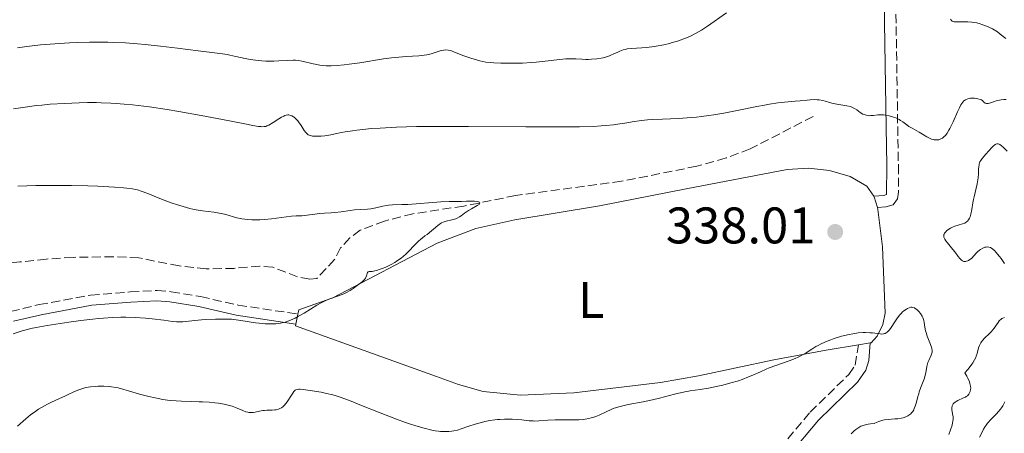
# Model space of a CAD drawing. Units: metres. Extents: x 622141 to 625623, y 4669351 to 4671722.
# Drawn here: x 624412 to 624604, y 4670057 to 4670137 of the extents above; entities that cross this region are included whole.
import ezdxf
from ezdxf.enums import TextEntityAlignment as Align

# ---------------------------------------------------------------- set-up
doc = ezdxf.new("R2010")
doc.units = ezdxf.units.M
doc.header["$MEASUREMENT"] = 0
doc.linetypes.add('DGN Style 3', pattern=[2.435890702152634, 1.739921930109024, -0.6959687720436097])
for name, color, linetype, lineweight in [('Barranco lineal', 142, 'DGN Style 3', 13), ('Camino', 7, 'DGN Style 3', 0), ('Cota de punto acotado terreno', 7, 'Continuous', 0), ('Curva de nivel intermedia', 30, 'Continuous', 0), ('Etiqueta de uso rústico', 92, 'Continuous', 0), ('Línea de cambio de uso (parcela vista)', 92, 'Continuous', 0), ('Margen derecho', 7, 'Continuous', 0), ('Punto acotado terreno (símbolo)', 7, 'Continuous', 0)]:
    doc.layers.add(name, color=color, linetype=linetype, lineweight=lineweight)
doc.styles.add('Style-Arial', font='arial.ttf')

# ---------------------------------------------------------------- blocks, each defined once
blk = doc.blocks.new('5PATER')
at = {"layer": 'Barranco lineal', "linetype": 'Continuous', "lineweight": 0}
h = blk.add_hatch(color=51, dxfattribs=at)
edge = h.paths.add_edge_path()
edge.add_ellipse((0, 0), major_axis=(-0.1095731443231308, -0.1110710700762829), ratio=0.9994222409660317, start_angle=0, end_angle=360)

msp = doc.modelspace()

# ---------------------------------------------------------------- linework, layer by layer
at = {"layer": 'Barranco lineal', "color": 142, "linetype": 'DGN Style 3', "lineweight": 13}
msp.add_polyline3d([(624566.8099999997, 4670118.41, 338.8300000000018), (624554.5499999998, 4670112.100000001, 338.1600000000035), (624549.8499999996, 4670110.350000001, 338.0099999999948), (624544.1399999997, 4670108.730000001, 337.7200000000012), (624529.4800000006, 4670105.800000001, 336.4900000000052), (624508.8399999999, 4670103.02, 335.5), (624498.7199999997, 4670100.970000001, 335.0099999999948), (624488.8399999999, 4670099.470000001, 334.5599999999977), (624483.2800000003, 4670098.050000001, 334.3000000000029), (624478.5499999998, 4670096.279999999, 334.0599999999977), (624476.5599999997, 4670094.779999999, 333.820000000007), (624474.7400000002, 4670092.82, 333.820000000007), (624473.5700000003, 4670090.550000001, 333.820000000007), (624470.0700000003, 4670086.859999999, 333.5800000000018), (624468.7100000001, 4670086.75, 333.820000000007), (624466.3499999996, 4670087.220000001, 333.1300000000047), (624461.5, 4670089.050000001, 332.8699999999953), (624459.0099999999, 4670089.25, 332.6300000000047), (624454.0099999999, 4670088.84, 332.1600000000035), (624448.5199999996, 4670088.75, 331.9100000000035), (624443.2599999999, 4670089.310000001, 331.4400000000023), (624435.4100000003, 4670090.869999999, 331.1999999999971), (624430.4199999999, 4670091.109999999, 330.7200000000012), (624422.5899999999, 4670090.980000001, 330.4799999999959), (624417.3700000001, 4670090.65, 330.2400000000052), (624412.2199999997, 4670090.08, 330.7299999999959), (624404.3899999997, 4670089.460000001, 330.0099999999948)], dxfattribs=at)
at = {"layer": 'Camino', "color": 7, "linetype": 'DGN Style 3', "lineweight": 0}
for points in [[(624622.8400000001, 4670264.480000001, 359.0899999999965), (624619.2600000015, 4670251.080000003, 357.429999999993), (624616.6399999997, 4670243.699999999, 357.3600000000005), (624610.6200000005, 4670230.13, 356.3500000000059), (624605.7199999986, 4670220.560000001, 355.4600000000065), (624603.0399999986, 4670213.550000001, 354.7200000000011), (624599.8299999967, 4670207.940000003, 354.2400000000052), (624590.3099999992, 4670194.320000002, 352.2200000000013), (624588.3500000013, 4670189.980000001, 351.5599999999977), (624587.6499999971, 4670187.489999998, 351.2100000000065), (624586.390000001, 4670181.470000001, 350.7500000000001), (624584.1999999983, 4670169.340000001, 349.0800000000017), (624582.760000001, 4670152.980000002, 345.9100000000035), (624583.3199999998, 4670116.41, 339.8899999999994), (624583.4499999996, 4670108.940000002, 339.1399999999993), (624583.4499999996, 4670103.649999999, 338.699999999997), (624583.2500000006, 4670102.38, 338.570000000007), (624582.4300000002, 4670101.210000001, 338.3300000000018), (624580.9999999999, 4670100.800000002, 338.3500000000058), (624579.3500000001, 4670100.670000002, 338.3500000000058)], [(624410.4200000019, 4670080.440000001, 333.5299999999988), (624415.9499999996, 4670081.770000001, 333.2200000000011), (624425.9999999988, 4670083.63, 333.3800000000046), (624433.7199999992, 4670084.260000002, 333.5500000000029), (624438.9499999996, 4670084.520000001, 333.7299999999959), (624441.6999999988, 4670084.280000002, 333.8399999999966), (624447.4500000001, 4670083.340000001, 333.7400000000052), (624454.75, 4670081.670000004, 334.3899999999995), (624466.3999999977, 4670079.940000003, 334.4100000000034)], [(624560.3299999988, 4670053.770000001, 343.1499999999943), (624566.2600000009, 4670060.820000002, 342.5299999999988), (624573.7600000022, 4670068.160000001, 341.25), (624575.0300000019, 4670069.989999999, 341.0399999999936), (624575.6700000011, 4670073.930000001, 340.5099999999949)]]:
    msp.add_polyline3d(points, dxfattribs=at)
at = {"layer": 'Curva de nivel intermedia', "color": 30, "linetype": 'Continuous', "lineweight": 0, "flags": 128}
for points, elevation in [([(624448.5600000008, 4670130.99), (624451.7100000002, 4670130.63), (624452.6199999999, 4670130.489999999), (624453.1299999994, 4670130.390000001), (624454.3000000007, 4670130.13), (624456.1100000013, 4670129.74), (624457.1000000014, 4670129.550000001), (624458.1100000017, 4670129.390000001), (624458.6300000002, 4670129.329999999), (624459.4000000014, 4670129.249999999), (624460.1800000014, 4670129.210000001), (624460.6900000012, 4670129.199999999), (624461.7000000014, 4670129.199999999), (624462.6600000003, 4670129.24), (624464.4000000015, 4670129.340000001), (624465.47, 4670129.380000001), (624465.9100000003, 4670129.380000001), (624466.620000001, 4670129.329999999), (624467.1700000009, 4670129.230000001), (624467.9900000012, 4670128.999999999), (624468.5800000012, 4670128.86), (624469.3900000004, 4670128.71), (624469.7900000005, 4670128.63), (624470.6500000011, 4670128.429999999), (624471.2099999998, 4670128.34), (624471.9400000008, 4670128.300000001), (624472.39, 4670128.289999997), (624472.9000000019, 4670128.31), (624474.0799999998, 4670128.38), (624475.4299999999, 4670128.5), (624476.3999999999, 4670128.609999999), (624478.4500000018, 4670128.890000002), (624483.1200000012, 4670129.640000001), (624484.6299999999, 4670129.84), (624485.3600000008, 4670129.92), (624486.0899999995, 4670129.990000002), (624487.4800000021, 4670130.08), (624489.9699999997, 4670130.230000001), (624491.0300000014, 4670130.349999999), (624491.5099999999, 4670130.440000001), (624492.3500000002, 4670130.65), (624493.7300000016, 4670131.109999998), (624494.3100000005, 4670131.279999998), (624494.8500000014, 4670131.369999997), (624495.1200000017, 4670131.380000001), (624495.6700000018, 4670131.33), (624496.0600000008, 4670131.249999999), (624496.3400000001, 4670131.180000001), (624496.9400000012, 4670130.970000001), (624498.7400000006, 4670130.259999999), (624500.0900000007, 4670129.79), (624501.2400000017, 4670129.460000001), (624501.9000000011, 4670129.289999999), (624503.020000001, 4670129.019999999), (624503.9599999997, 4670128.92), (624504.6100000001, 4670128.869999999), (624505.9400000002, 4670128.8), (624507.9699999996, 4670128.779999999), (624509.3200000019, 4670128.8), (624510.2100000017, 4670128.84), (624511.9300000004, 4670128.949999999), (624512.8500000013, 4670129.019999999), (624514.5800000012, 4670129.189999999), (624517.4800000003, 4670129.529999998), (624518.6200000005, 4670129.640000001), (624519.0899999996, 4670129.67), (624519.9000000011, 4670129.680000001), (624520.5700000017, 4670129.66), (624521.7300000016, 4670129.57), (624522.5499999997, 4670129.539999999), (624522.9800000011, 4670129.539999999), (624523.6500000017, 4670129.57), (624524.6500000008, 4670129.649999999), (624525.5100000014, 4670129.779999998), (624525.9299999994, 4670129.869999998), (624526.5400000019, 4670130.029999999), (624527.1299999997, 4670130.230000001), (624527.4200000003, 4670130.349999999), (624527.9800000011, 4670130.61), (624528.7400000012, 4670130.980000001), (624529.1500000004, 4670131.16), (624529.8200000008, 4670131.399999999), (624530.1900000018, 4670131.49), (624530.5899999996, 4670131.569999999), (624531.4500000002, 4670131.679999999), (624534.4499999998, 4670131.890000001), (624535.8800000004, 4670132.069999999), (624536.6100000013, 4670132.179999999), (624537.7100000009, 4670132.4), (624538.8200000018, 4670132.66), (624539.3800000006, 4670132.81), (624540.390000001, 4670133.100000001), (624540.8899999994, 4670133.27), (624541.6500000015, 4670133.539999999), (624542.7900000016, 4670134.01), (624543.9300000014, 4670134.57), (624544.5100000004, 4670134.890000001), (624545.0800000003, 4670135.230000001), (624546.2500000016, 4670135.99), (624549.9700000009, 4670138.640000001)], 345.0000000000001), ([(624604.3600000018, 4670133.63), (624603.3100000012, 4670134.48), (624602.7500000002, 4670134.890000001), (624602.4500000008, 4670135.09), (624601.7900000013, 4670135.470000001), (624601.1100000018, 4670135.809999999), (624600.6400000004, 4670136.02), (624599.7199999995, 4670136.369999998), (624599.400000002, 4670136.470000001), (624598.7600000005, 4670136.640000001), (624598.1600000014, 4670136.759999999), (624597.7600000014, 4670136.819999999), (624596.9900000002, 4670136.869999998), (624596.1299999997, 4670136.859999999), (624595.0800000014, 4670136.83), (624594.6299999999, 4670136.84), (624594.3000000013, 4670136.890000001), (624594.1500000015, 4670136.929999999), (624593.9600000017, 4670137.01), (624593.7900000017, 4670137.119999999), (624593.5900000005, 4670137.359999998)], 340.0000000000001), ([(624411.7400000007, 4670131.819999999), (624413.6000000003, 4670132.079999999), (624414.6100000006, 4670132.199999999), (624416.2600000001, 4670132.369999999), (624419.0499999997, 4670132.600000001), (624421.9000000019, 4670132.760000001), (624423.4200000018, 4670132.829999999), (624425.7700000008, 4670132.890000001), (624428.1600000003, 4670132.899999999), (624429.3400000005, 4670132.890000001), (624430.5200000006, 4670132.859999998), (624432.8300000018, 4670132.760000001), (624435.1100000017, 4670132.600000001), (624436.6200000005, 4670132.470000001), (624439.6200000001, 4670132.15), (624442.9700000006, 4670131.73), (624446.9600000004, 4670131.199999998), (624448.5600000008, 4670130.99)], 345.0000000000001), ([(624410.9500000017, 4670119.899999999), (624413.2600000006, 4670120.25), (624415.4300000009, 4670120.529999999), (624416.4900000005, 4670120.65), (624418.1399999999, 4670120.789999999), (624420.8899999993, 4670120.980000001), (624423.7900000005, 4670121.100000001), (624425.410000001, 4670121.130000001), (624427.1499999999, 4670121.119999999), (624428.0599999997, 4670121.100000001), (624429.9700000008, 4670121.019999999), (624430.9699999999, 4670120.970000001), (624432.5200000011, 4670120.849999999), (624434.1399999994, 4670120.689999998), (624435.2500000002, 4670120.569999999), (624437.51, 4670120.279999999), (624440.9500000001, 4670119.77), (624443.2099999997, 4670119.4), (624447.5199999993, 4670118.63), (624451.7300000002, 4670117.82), (624456.0599999998, 4670116.96), (624457.6, 4670116.67), (624458.7199999997, 4670116.49), (624459.1500000011, 4670116.449999998), (624459.3900000004, 4670116.430000001), (624459.8000000014, 4670116.439999999), (624460.1500000001, 4670116.499999999), (624460.3500000014, 4670116.570000002), (624460.7699999993, 4670116.759999999), (624461.5700000017, 4670117.239999999), (624462.7100000017, 4670117.99), (624463.2400000015, 4670118.300000001), (624463.6500000005, 4670118.509999999), (624463.8400000005, 4670118.59), (624464.0999999997, 4670118.67), (624464.4700000008, 4670118.720000001), (624464.6400000006, 4670118.720000001), (624464.9800000006, 4670118.640000001), (624465.2100000007, 4670118.550000001), (624465.5200000014, 4670118.369999998), (624465.6800000002, 4670118.259999999), (624466.0199999998, 4670117.949999998), (624466.3700000007, 4670117.579999999), (624466.5400000005, 4670117.359999999), (624467.0200000012, 4670116.640000001), (624467.6500000014, 4670115.679999999), (624467.9600000001, 4670115.279999999), (624468.2700000006, 4670114.98), (624468.4299999992, 4670114.869999997), (624468.7900000014, 4670114.710000001), (624469.0599999997, 4670114.640000001), (624469.2499999997, 4670114.609999998), (624469.7000000011, 4670114.57), (624470.5000000013, 4670114.579999999), (624470.9500000007, 4670114.609999998), (624471.6800000014, 4670114.680000001), (624472.8400000016, 4670114.859999998), (624473.6399999994, 4670115.02), (624474.88, 4670115.289999999), (624475.64, 4670115.429999999), (624477.0300000003, 4670115.65), (624477.8700000007, 4670115.76), (624479.6299999999, 4670115.949999999), (624480.6700000013, 4670116.05), (624482.4300000004, 4670116.169999998), (624485.6100000012, 4670116.339999998), (624489.5300000017, 4670116.449999998), (624491.8000000003, 4670116.48), (624494.2800000014, 4670116.499999999), (624499.6799999994, 4670116.49), (624510.8100000005, 4670116.41), (624515.680000001, 4670116.380000001), (624517.7799999998, 4670116.380000001), (624521.2900000013, 4670116.42), (624524.0400000006, 4670116.499999999), (624525.5400000004, 4670116.58), (624526.4200000011, 4670116.640000001), (624527.9500000001, 4670116.800000001), (624528.7200000011, 4670116.91), (624530.1400000004, 4670117.140000001), (624531.9599999998, 4670117.460000001), (624532.920000001, 4670117.599999999), (624533.9600000003, 4670117.720000001), (624534.5199999991, 4670117.76), (624535.4300000012, 4670117.82), (624537.4600000007, 4670117.9), (624540.5800000009, 4670118.029999998), (624542.2999999998, 4670118.149999999), (624544.1100000005, 4670118.31), (624545.0500000013, 4670118.42), (624546.4900000007, 4670118.619999998)], 340.0000000000001), ([(624546.4900000007, 4670118.619999998), (624547.4699999997, 4670118.769999998), (624549.4400000012, 4670119.099999999), (624552.3400000002, 4670119.66), (624555.8499999995, 4670120.359999999), (624557.3499999993, 4670120.65), (624558.3300000007, 4670120.82), (624559.950000001, 4670121.07), (624561.2400000007, 4670121.210000001), (624563.3000000016, 4670121.390000001), (624564.3000000007, 4670121.49), (624565.6399999995, 4670121.630000002), (624566.2800000011, 4670121.679999998), (624567.1900000008, 4670121.699999998), (624567.610000001, 4670121.689999999), (624567.9999999999, 4670121.649999999), (624568.7100000007, 4670121.52), (624569.1500000011, 4670121.399999999), (624570.0200000005, 4670121.15), (624570.7100000011, 4670120.960000001), (624571.8700000013, 4670120.76), (624573.4200000003, 4670120.509999999), (624574.0999999997, 4670120.34), (624574.3900000004, 4670120.239999998), (624574.9000000021, 4670120), (624575.3200000002, 4670119.73), (624576.030000001, 4670119.189999999), (624576.5000000002, 4670118.9), (624576.7500000007, 4670118.779999999), (624577.1399999995, 4670118.649999999), (624577.5799999998, 4670118.59), (624577.8200000012, 4670118.58), (624578.0800000007, 4670118.59), (624578.6300000004, 4670118.640000001), (624579.4400000018, 4670118.730000001), (624579.8700000009, 4670118.759999999), (624580.5599999994, 4670118.75), (624580.9100000003, 4670118.71), (624581.620000001, 4670118.569999999), (624582.3200000008, 4670118.369999998), (624582.77, 4670118.199999998), (624583.0600000005, 4670118.08), (624583.5800000014, 4670117.82), (624583.8400000007, 4670117.670000001), (624584.3100000002, 4670117.359999999), (624585.1000000013, 4670116.77), (624585.4900000002, 4670116.49), (624586.1100000015, 4670116.119999999), (624587.0200000014, 4670115.65), (624587.4800000017, 4670115.399999999), (624588.15, 4670114.99), (624589.0100000006, 4670114.470000001), (624589.4000000019, 4670114.249999999), (624589.9200000004, 4670114.029999999), (624590.24, 4670113.929999999), (624590.4400000012, 4670113.899999999), (624590.8200000012, 4670113.859999999), (624591.1699999998, 4670113.869999998), (624591.3500000008, 4670113.899999999), (624591.6100000001, 4670113.980000001), (624591.8800000006, 4670114.11), (624592.0199999993, 4670114.199999999), (624592.2699999996, 4670114.390000001), (624592.4000000014, 4670114.51), (624592.6100000015, 4670114.74), (624592.9400000002, 4670115.17), (624593.2999999999, 4670115.750000001), (624593.49, 4670116.109999998), (624594.1200000002, 4670117.409999999), (624594.9699999996, 4670119.3), (624595.3600000008, 4670120.119999998), (624595.6500000014, 4670120.699999999), (624595.7899999999, 4670120.930000001), (624596.0100000012, 4670121.229999999), (624596.2300000002, 4670121.460000002), (624596.350000001, 4670121.56), (624596.5499999998, 4670121.679999998), (624596.6900000006, 4670121.75), (624597.0100000004, 4670121.859999999), (624597.5300000011, 4670121.96), (624597.8200000017, 4670121.980000001), (624598.270000001, 4670121.980000001), (624598.7300000014, 4670121.929999999), (624598.9600000017, 4670121.890000001), (624599.4100000008, 4670121.75), (624599.6299999999, 4670121.66), (624599.9299999995, 4670121.48), (624599.9899999998, 4670121.37), (624600.1300000006, 4670121.2), (624600.2800000004, 4670121.079999999), (624600.3899999999, 4670121.019999999), (624600.6100000012, 4670120.949999999), (624600.79, 4670120.930000001), (624600.9199999997, 4670120.939999999), (624601.1800000012, 4670120.99), (624601.6100000005, 4670121.119999999), (624602.2100000017, 4670121.34), (624602.52, 4670121.439999999), (624603.1600000015, 4670121.609999999), (624603.4900000001, 4670121.66), (624603.9900000008, 4670121.71)], 340.0000000000001), ([(624603.9900000008, 4670121.71), (624604.4800000003, 4670121.699999998)], 340.0000000000001), ([(624604.1300000016, 4670089.8), (624603.47, 4670090.73), (624603.1400000014, 4670091.179999999), (624602.4400000018, 4670092.02), (624602.2400000007, 4670092.23), (624601.8899999997, 4670092.560000001), (624601.5900000002, 4670092.779999999), (624601.4000000001, 4670092.869999999), (624601.0600000005, 4670092.970000001), (624600.7300000018, 4670092.999999999), (624600.570000001, 4670092.989999999), (624600.3099999995, 4670092.939999999), (624599.9100000015, 4670092.789999999), (624599.4800000002, 4670092.539999999), (624599.2900000003, 4670092.399999999), (624598.9000000014, 4670092.08), (624598.6200000019, 4670091.81), (624598.2100000007, 4670091.369999999), (624597.6699999997, 4670090.789999999), (624597.3800000013, 4670090.550000001), (624597.110000001, 4670090.369999998), (624596.9700000001, 4670090.300000001), (624596.750000001, 4670090.220000001), (624596.530000002, 4670090.180000001), (624596.4100000013, 4670090.17), (624596.19, 4670090.199999998), (624596.0800000007, 4670090.24), (624595.9199999997, 4670090.320000002), (624595.7499999997, 4670090.429999998), (624595.4300000002, 4670090.739999999), (624595.0999999993, 4670091.140000002), (624594.6400000011, 4670091.77), (624594.3900000007, 4670092.109999999), (624593.7800000005, 4670092.86), (624593.0099999993, 4670093.789999997), (624592.6900000019, 4670094.21), (624592.4900000008, 4670094.529999999), (624592.4100000004, 4670094.680000001), (624592.3299999998, 4670094.9), (624592.3000000007, 4670095.100000001), (624592.3400000011, 4670095.41), (624592.3900000001, 4670095.509999999), (624592.4700000007, 4670095.67), (624592.7000000009, 4670095.969999999), (624592.8500000007, 4670096.119999999), (624593.11, 4670096.350000001), (624593.5800000015, 4670096.67), (624594.1400000004, 4670096.949999998), (624594.440000002, 4670097.069999998), (624595.0900000003, 4670097.25), (624595.9599999997, 4670097.5), (624596.370000001, 4670097.67), (624596.750000001, 4670097.9), (624596.9099999998, 4670098.039999999), (624597.1399999999, 4670098.300000001), (624597.320000001, 4670098.619999998), (624597.4300000005, 4670098.849999998), (624597.6000000006, 4670099.390000002), (624597.7900000004, 4670100.300000001), (624597.9900000016, 4670101.609999998), (624598.0899999999, 4670102.259999999), (624598.1900000006, 4670102.739999999), (624598.4000000006, 4670103.640000001), (624598.8200000008, 4670105.31), (624598.9600000017, 4670106.099999999), (624599.0100000009, 4670106.49), (624599.050000001, 4670107.239999999), (624599.0800000001, 4670108.17), (624599.1100000015, 4670108.59), (624599.1699999995, 4670108.980000001), (624599.2099999997, 4670109.159999999), (624599.2900000003, 4670109.409999999), (624599.3500000006, 4670109.57), (624599.5100000014, 4670109.859999998), (624599.7999999998, 4670110.259999999), (624600.5100000006, 4670111.060000001), (624601.6399999994, 4670112.38), (624602.0000000015, 4670112.730000001), (624602.1700000013, 4670112.859999998)], 334.9999999999999), ([(624602.1700000013, 4670112.859999998), (624602.3300000001, 4670112.970000001), (624602.4400000018, 4670113.01), (624602.6400000007, 4670113.07), (624602.7400000013, 4670113.079999999), (624602.9300000013, 4670113.07), (624603.1200000013, 4670113.01), (624603.2500000009, 4670112.95), (624603.5000000013, 4670112.789999999), (624603.9300000004, 4670112.409999999), (624604.6600000013, 4670111.680000001)], 334.9999999999999), ([(624411.8400000012, 4670104.829999999), (624415.3300000003, 4670104.949999998), (624417.0899999995, 4670104.98), (624418.8399999996, 4670104.999999999), (624422.2700000006, 4670104.98), (624425.4700000014, 4670104.91), (624427.4100000015, 4670104.839999998), (624430.6500000004, 4670104.680000001)], 334.9999999999999), ([(624430.6500000004, 4670104.680000001), (624432.4000000004, 4670104.55), (624433.0900000011, 4670104.489999999), (624434.1799999997, 4670104.34), (624434.7800000008, 4670104.219999999), (624435.1400000007, 4670104.13), (624435.8400000003, 4670103.899999999), (624437.1400000012, 4670103.41), (624439.1700000007, 4670102.579999999), (624440.3100000008, 4670102.13), (624441.92, 4670101.539999999), (624442.7600000005, 4670101.26), (624444.0400000013, 4670100.869999999), (624445.3200000019, 4670100.529999999), (624445.9500000001, 4670100.390000001), (624446.5700000015, 4670100.27), (624447.7899999997, 4670100.07), (624450.0400000005, 4670099.769999999), (624451.0400000019, 4670099.609999998), (624451.5100000012, 4670099.519999999), (624452.3700000017, 4670099.319999999), (624454.5199999998, 4670098.71), (624455.4500000018, 4670098.499999999), (624456.0599999998, 4670098.41), (624456.4900000012, 4670098.359999998), (624457.4000000008, 4670098.31), (624458.4400000003, 4670098.31), (624459.0000000013, 4670098.32), (624459.8799999999, 4670098.37), (624461.260000001, 4670098.49), (624465.1400000014, 4670098.980000001), (624466.0800000001, 4670099.039999999), (624467.1700000009, 4670099.080000001), (624467.7200000007, 4670099.119999998), (624470.6500000011, 4670099.519999999), (624471.5899999999, 4670099.579999999), (624472.8900000007, 4670099.65), (624473.6100000005, 4670099.710000001), (624474.8399999999, 4670099.869999999), (624476.5800000011, 4670100.130000001), (624477.4200000014, 4670100.220000001), (624478.5700000003, 4670100.289999997), (624479.9500000017, 4670100.34), (624480.610000001, 4670100.42), (624480.9400000018, 4670100.470000001), (624481.6100000001, 4670100.63), (624482.9800000003, 4670100.970000001), (624483.6900000012, 4670101.109999998), (624484.050000001, 4670101.15), (624484.8199999998, 4670101.199999999), (624486.6500000005, 4670101.249999999), (624487.8100000005, 4670101.3), (624494.2400000012, 4670101.800000001), (624495.9000000019, 4670101.859999998), (624497.5899999995, 4670101.859999998), (624498.2900000013, 4670101.869999998), (624499.2500000002, 4670101.899999999), (624500.37, 4670101.949999998), (624500.8600000017, 4670101.939999999), (624501.4200000007, 4670101.869999998), (624501.6300000007, 4670101.81), (624501.7900000017, 4670101.73), (624501.8899999999, 4670101.579999999), (624501.8300000018, 4670101.42), (624501.7100000011, 4670101.309999999), (624501.3400000001, 4670101.060000001), (624500.2600000005, 4670100.449999998), (624499.6799999994, 4670100.109999998), (624498.8800000015, 4670099.560000001), (624498.230000001, 4670099.09), (624497.9100000013, 4670098.88), (624497.4199999997, 4670098.609999999), (624497.1800000004, 4670098.499999999), (624496.6700000009, 4670098.34), (624496.1800000013, 4670098.210000001), (624495.5599999999, 4670098.090000001), (624495.2800000005, 4670098.029999998), (624494.7500000009, 4670097.859999998), (624494.4199999999, 4670097.699999999), (624494.2000000009, 4670097.569999999), (624493.7100000014, 4670097.21), (624491.6000000014, 4670095.46), (624491.1800000012, 4670095.149999999), (624490.6500000014, 4670094.749999999), (624490.360000001, 4670094.519999999), (624489.9000000004, 4670094.109999999), (624489.63, 4670093.850000001), (624489.030000001, 4670093.220000001), (624488.070000002, 4670092.220000001), (624487.52, 4670091.699999998), (624486.9299999999, 4670091.17), (624486.6200000015, 4670090.92), (624486.140000001, 4670090.550000001), (624485.6200000001, 4670090.210000001), (624485.2800000003, 4670089.99), (624484.5700000017, 4670089.59), (624483.5200000012, 4670089.09), (624482.8600000018, 4670088.81), (624482.4500000007, 4670088.66), (624481.730000001, 4670088.430000001), (624481.4, 4670088.350000001)], 334.9999999999999), ([(624481.4, 4670088.350000001), (624480.8800000015, 4670088.249999999), (624480.2800000003, 4670088.220000001), (624480.1300000005, 4670088.180000001), (624479.9900000019, 4670088.01), (624479.8100000009, 4670087.399999999), (624479.67, 4670087.09), (624479.5700000017, 4670086.930000001), (624479.3700000005, 4670086.67), (624478.91, 4670086.220000001), (624478.2400000017, 4670085.67), (624477.1599999999, 4670084.9), (624476.6200000013, 4670084.55), (624475.8600000013, 4670084.109999999), (624475.3700000017, 4670083.869999998), (624475.030000002, 4670083.73), (624474.3300000002, 4670083.460000001), (624473.7400000001, 4670083.269999999), (624472.8900000007, 4670082.989999999), (624472.4300000003, 4670082.819999999), (624471.7000000017, 4670082.509999999), (624471.3100000004, 4670082.33), (624470.9200000016, 4670082.119999997), (624470.1100000001, 4670081.65), (624467.6600000004, 4670080.130000001), (624466.5499999997, 4670079.5), (624465.8800000012, 4670079.149999999), (624465.4499999998, 4670078.949999998), (624464.6600000008, 4670078.62), (624463.9500000001, 4670078.369999999), (624463.6000000013, 4670078.269999999), (624463.0400000003, 4670078.15), (624462.0800000014, 4670078.039999999), (624461.3500000006, 4670078.000000001), (624460.89, 4670078.01), (624460.0200000005, 4670078.05), (624458.8499999993, 4670078.159999999), (624458.1400000007, 4670078.249999999), (624455.310000001, 4670078.650000001), (624453.4700000016, 4670078.949999998), (624451.4800000021, 4670078.939999999), (624450.3300000011, 4670078.92), (624448.410000001, 4670078.859999998), (624447.6199999999, 4670078.81), (624446.3300000001, 4670078.710000001), (624444.5900000011, 4670078.499999999), (624443.9699999997, 4670078.439999999), (624443.5499999995, 4670078.409999999), (624442.7600000005, 4670078.409999999), (624441.9900000016, 4670078.480000001), (624440.2600000015, 4670078.73), (624437.9800000016, 4670079), (624436.6900000019, 4670079.119999998), (624434.6700000013, 4670079.259999999), (624432.8400000008, 4670079.319999999), (624431.8799999997, 4670079.319999999), (624430.3000000016, 4670079.270000001), (624428.5200000001, 4670079.149999999), (624427.520000001, 4670079.06), (624426.4400000013, 4670078.939999999), (624424.1200000013, 4670078.66), (624421.7400000008, 4670078.329999999), (624417.5200000008, 4670077.689999999), (624415.3600000016, 4670077.31), (624414.3200000002, 4670077.100000001), (624413.7300000022, 4670076.960000001), (624412.6500000004, 4670076.659999999), (624410.9100000013, 4670076.109999999)], 334.9999999999999), ([(624586.4400000002, 4670061.289999999), (624586.5499999997, 4670061.51), (624586.7500000009, 4670061.999999999), (624586.99, 4670062.779999999), (624587.2600000005, 4670063.87), (624587.4100000003, 4670064.390000001), (624587.530000001, 4670064.769999999), (624587.7800000012, 4670065.48), (624588.310000001, 4670066.82), (624588.53, 4670067.470000001), (624588.6200000017, 4670067.800000002), (624588.7800000004, 4670068.460000001), (624589.0199999996, 4670069.71), (624589.1500000014, 4670070.26), (624589.2200000007, 4670070.499999999), (624589.3700000005, 4670070.92), (624589.8300000009, 4670071.91), (624589.9699999995, 4670072.29), (624590.0099999999, 4670072.490000002), (624590.0099999999, 4670072.830000001), (624589.9500000017, 4670073.230000001), (624589.8900000014, 4670073.460000001), (624589.5800000007, 4670074.300000002), (624589.0599999998, 4670075.640000001), (624588.8400000008, 4670076.34), (624588.7600000004, 4670076.699999999), (624588.6200000017, 4670077.390000001), (624588.4699999997, 4670078.28), (624588.3800000004, 4670078.699999998), (624588.2000000015, 4670079.279999999), (624588.0700000018, 4670079.55), (624587.7800000012, 4670080.039999999), (624587.4400000015, 4670080.449999998), (624587.2000000001, 4670080.679999999), (624587.0400000014, 4670080.819999999), (624586.7400000019, 4670081.029999999), (624586.5800000011, 4670081.119999998), (624586.2900000004, 4670081.219999999), (624586.04, 4670081.26), (624585.8800000013, 4670081.26), (624585.5700000006, 4670081.179999999), (624585.230000001, 4670081.039999999), (624585.0000000007, 4670080.910000001), (624584.5300000013, 4670080.569999998), (624584.2000000007, 4670080.279999998), (624584.0300000006, 4670080.100000001), (624583.7500000012, 4670079.789999999), (624583.2800000019, 4670079.179999999), (624582.760000001, 4670078.42), (624582.0400000013, 4670077.350000001), (624581.7000000017, 4670076.890000001), (624581.4199999999, 4670076.57), (624581.2900000003, 4670076.439999999), (624581.0800000002, 4670076.279999999), (624580.8600000012, 4670076.159999999), (624580.7400000005, 4670076.119999998), (624580.5599999994, 4670076.069999999), (624580.1300000002, 4670076.039999999), (624579.8799999999, 4670076.060000001), (624579.3099999999, 4670076.13), (624578.4000000001, 4670076.25), (624577.8800000016, 4670076.3), (624577.03, 4670076.34), (624576.5700000018, 4670076.329999999), (624575.5900000005, 4670076.25), (624574.5600000002, 4670076.099999999), (624573.8400000005, 4670075.96), (624572.3899999998, 4670075.609999999), (624570.9500000003, 4670075.17), (624570.2500000007, 4670074.920000001), (624569.2300000016, 4670074.519999999), (624568.2700000004, 4670074.069999998), (624567.8200000012, 4670073.84), (624567.3899999997, 4670073.589999998), (624566.5800000007, 4670073.09), (624565.4899999998, 4670072.390000001), (624564.9000000019, 4670072.050000001), (624563.9100000019, 4670071.539999999), (624563.3600000018, 4670071.3), (624562.1500000004, 4670070.83), (624559.550000001, 4670069.909999999), (624558.2900000003, 4670069.439999999), (624557.6900000012, 4670069.199999998), (624556.5500000013, 4670068.699999998), (624555.0500000014, 4670068.019999999), (624554.2600000004, 4670067.689999999), (624552.9700000006, 4670067.199999998), (624552.270000001, 4670066.960000001), (624550.7700000012, 4670066.519999999), (624549.24, 4670066.109999999), (624548.240000001, 4670065.880000002), (624546.4300000004, 4670065.510000001), (624544.8099999999, 4670065.26), (624542.8800000009, 4670064.989999999), (624541.8000000013, 4670064.779999999), (624539.820000001, 4670064.319999999), (624536.9100000008, 4670063.579999999), (624535.5200000005, 4670063.239999999), (624533.690000002, 4670062.84), (624530.7999999998, 4670062.31), (624529.7400000005, 4670062.079999999)], 340.0000000000001), ([(624593.280000002, 4670056.489999999), (624593.5800000015, 4670057.380000001), (624593.9000000012, 4670058.319999999), (624594.0199999998, 4670058.720000001), (624594.0900000011, 4670059.109999998), (624594.1200000002, 4670059.300000001), (624594.1200000002, 4670059.59), (624594.1000000001, 4670059.890000002), (624594.0100000007, 4670060.510000001), (624593.880000001, 4670061.319999999), (624593.880000001, 4670061.699999999), (624593.9300000002, 4670062.050000001), (624594.0000000017, 4670062.210000001), (624594.1300000015, 4670062.430000001), (624594.2499999999, 4670062.56), (624594.5400000005, 4670062.800000002), (624594.7000000014, 4670062.909999998), (624595.0600000012, 4670063.109999999), (624596.140000001, 4670063.590000001), (624596.5200000008, 4670063.779999998), (624596.6900000006, 4670063.87), (624596.9000000008, 4670064.029999998), (624597.1500000011, 4670064.300000001), (624597.2600000007, 4670064.449999998), (624597.4200000016, 4670064.819999999), (624597.5199999999, 4670065.230000001), (624597.54, 4670065.470000001), (624597.5100000009, 4670065.91), (624597.3900000004, 4670066.439999998), (624597.2899999997, 4670066.739999999), (624596.9900000002, 4670067.439999999), (624596.7900000013, 4670067.84), (624596.4100000013, 4670068.51), (624596.9600000011, 4670069.109999999), (624597.2699999996, 4670069.480000001), (624597.7700000004, 4670070.15), (624597.9700000014, 4670070.449999998), (624598.2900000011, 4670070.989999998), (624598.5200000014, 4670071.460000001), (624598.6300000009, 4670071.749999999), (624598.8000000007, 4670072.279999998), (624599.0800000001, 4670073.350000001), (624599.25, 4670073.84), (624599.4900000015, 4670074.310000001), (624599.6400000011, 4670074.539999999), (624599.82, 4670074.779999999), (624600.2400000002, 4670075.229999999), (624601.1900000002, 4670076.13), (624601.6300000005, 4670076.57), (624601.8200000004, 4670076.779999998), (624602.1500000012, 4670077.199999998), (624602.8799999999, 4670078.32), (624603.0800000011, 4670078.589999998), (624603.2000000018, 4670078.720000001), (624603.3899999995, 4670078.890000001), (624603.6399999999, 4670079.050000001), (624603.7800000008, 4670079.119999998), (624604.1200000005, 4670079.259999999)], 334.9999999999999), ([(624447.8299999998, 4670062.83), (624447.1700000005, 4670062.859999999), (624445.7600000001, 4670062.890000001), (624443.7400000017, 4670062.949999999), (624442.6700000011, 4670063.009999999), (624441.5500000013, 4670063.099999999), (624440.9700000001, 4670063.17), (624440.0899999995, 4670063.3), (624439.1799999997, 4670063.470000001), (624438.5700000017, 4670063.600000001), (624437.3500000013, 4670063.890000001), (624435.5499999998, 4670064.359999999), (624433.4000000019, 4670064.980000001), (624432.480000001, 4670065.24), (624431.360000001, 4670065.539999999), (624430.8899999994, 4670065.640000001), (624430.0800000003, 4670065.79), (624429.5900000008, 4670065.84), (624428.6100000017, 4670065.880000002), (624427.4900000021, 4670065.869999998), (624426.8900000007, 4670065.84), (624425.980000001, 4670065.75), (624425.0900000014, 4670065.600000001), (624424.6599999999, 4670065.510000001), (624424.2599999999, 4670065.390000001), (624423.490000001, 4670065.109999998), (624422.7199999999, 4670064.769999999), (624421.6200000001, 4670064.240000002), (624420.9899999998, 4670063.939999999), (624419.9400000017, 4670063.470000001), (624418.3900000004, 4670062.759999999), (624417.5900000001, 4670062.380000001), (624416.4200000011, 4670061.749999999), (624415.8500000011, 4670061.409999999), (624415.3200000013, 4670061.050000001), (624414.3100000012, 4670060.309999999), (624413.3900000001, 4670059.539999999), (624411.7400000007, 4670058.080000001)], 340.0000000000001), ([(624529.7400000005, 4670062.079999999), (624529.2500000009, 4670061.960000001), (624528.5300000011, 4670061.749999999), (624527.8300000015, 4670061.51), (624527.4900000017, 4670061.369999998), (624526.4700000002, 4670060.91), (624525.1300000013, 4670060.269999999), (624524.4699999997, 4670059.989999999), (624523.890000001, 4670059.779999999), (624523.5900000012, 4670059.699999999), (624523.1399999998, 4670059.59), (624522.4200000003, 4670059.46), (624522.0300000012, 4670059.42), (624521.1799999997, 4670059.359999999), (624519.7100000011, 4670059.34), (624517.5700000019, 4670059.34), (624516.5300000004, 4670059.319999999), (624515.0900000009, 4670059.24), (624513.3899999999, 4670059.119999997), (624512.6100000021, 4670059.100000001), (624512.240000001, 4670059.109999998), (624511.5100000004, 4670059.16), (624510.0500000007, 4670059.319999999), (624509.2900000006, 4670059.399999999), (624508.1900000009, 4670059.470000001), (624507.6100000021, 4670059.489999998), (624506.7000000001, 4670059.48), (624505.7600000014, 4670059.42), (624505.2800000008, 4670059.380000002), (624504.78, 4670059.319999999), (624503.7899999998, 4670059.17), (624502.8100000009, 4670058.98), (624502.1700000016, 4670058.829999999), (624500.9600000001, 4670058.499999999), (624499.7400000021, 4670058.099999999), (624498.24, 4670057.569999998), (624497.4900000012, 4670057.350000001), (624496.7900000014, 4670057.189999999), (624496.4299999995, 4670057.130000001), (624495.8500000006, 4670057.06), (624495.2200000002, 4670057.029999998), (624494.8800000004, 4670057.029999998), (624494.1699999997, 4670057.079999999), (624493.7800000008, 4670057.119999999), (624493.1600000015, 4670057.210000001), (624492.5, 4670057.33), (624491.0300000014, 4670057.679999999), (624489.3799999997, 4670058.159999999), (624488.1900000006, 4670058.539999999), (624487.3500000001, 4670058.829999999), (624485.6, 4670059.46), (624482.4700000007, 4670060.67), (624478.4600000008, 4670062.279999998), (624476.7799999999, 4670062.949999999), (624474.850000001, 4670063.67), (624473.8400000007, 4670063.999999999), (624473.2200000016, 4670064.17), (624471.980000001, 4670064.470000001), (624470.9400000017, 4670064.690000001), (624468.7900000014, 4670065.07), (624467.4300000002, 4670065.26), (624466.8400000001, 4670065.31), (624466.5899999997, 4670065.31), (624466.2800000013, 4670065.269999999), (624466.0199999998, 4670065.169999998), (624465.9000000014, 4670065.099999999), (624465.7300000014, 4670064.960000001), (624465.6100000007, 4670064.84), (624465.3899999994, 4670064.55), (624465.0099999994, 4670063.949999998), (624464.4300000005, 4670063.009999999), (624464.0900000008, 4670062.550000001), (624463.7199999997, 4670062.119999999), (624463.5200000008, 4670061.930000001), (624463.2100000002, 4670061.699999999), (624462.8700000005, 4670061.51), (624462.6300000013, 4670061.42), (624462.1500000006, 4670061.3), (624461.8900000014, 4670061.259999999), (624461.3799999995, 4670061.220000001), (624460.3700000015, 4670061.189999999), (624459.890000001, 4670061.160000001), (624459.54, 4670061.119999998), (624458.9000000008, 4670061), (624458.0900000016, 4670060.820000002), (624457.7100000017, 4670060.759999999), (624457.3200000004, 4670060.73), (624457.1300000005, 4670060.74), (624456.8300000011, 4670060.77), (624456.640000001, 4670060.800000001), (624456.2499999999, 4670060.91), (624455.6700000009, 4670061.119999998), (624454.5800000001, 4670061.619999999), (624453.9299999997, 4670061.880000001), (624453.600000001, 4670061.999999999), (624453.0600000002, 4670062.150000001), (624452.060000001, 4670062.359999998), (624450.900000001, 4670062.550000001), (624450.2200000016, 4670062.630000002), (624449.0800000017, 4670062.75), (624447.8299999998, 4670062.83)], 340.0000000000001), ([(624599.2900000003, 4670055.939999999), (624599.7599999995, 4670056.960000001), (624600.0400000013, 4670057.49), (624600.3600000008, 4670058.019999998), (624600.5500000009, 4670058.289999999), (624600.8500000003, 4670058.669999998), (624601.520000001, 4670059.429999999), (624602.0000000015, 4670059.92), (624602.6299999995, 4670060.579999999), (624602.9300000013, 4670060.91), (624603.3499999993, 4670061.409999999), (624603.5300000004, 4670061.659999999), (624603.7899999997, 4670062.050000001), (624604.2000000009, 4670062.84)], 330.0000000000001), ([(624574.2400000005, 4670056.579999999), (624574.6100000015, 4670056.980000001), (624574.8200000017, 4670057.180000001), (624575.1600000014, 4670057.460000002), (624575.7300000014, 4670057.84), (624576.1600000006, 4670058.069999999), (624576.390000001, 4670058.17), (624576.7599999995, 4670058.310000001), (624577.2800000004, 4670058.449999999), (624577.5599999998, 4670058.51), (624578.0100000014, 4670058.579999999), (624578.7199999999, 4670058.619999999), (624579.300000001, 4670058.890000001), (624579.6699999998, 4670059.039999999), (624580.4100000019, 4670059.24), (624580.7600000006, 4670059.31), (624581.4500000012, 4670059.41), (624582.740000001, 4670059.5), (624583.3300000011, 4670059.539999999), (624584.0599999997, 4670059.659999998), (624584.4000000017, 4670059.739999999), (624584.88, 4670059.9), (624585.3100000013, 4670060.109999998), (624585.5100000004, 4670060.24), (624585.8700000001, 4670060.529999998), (624586.0300000011, 4670060.689999999), (624586.2500000001, 4670060.970000001), (624586.4400000002, 4670061.289999999)], 340.0000000000001)]:
    msp.add_lwpolyline(points, dxfattribs=dict(at, elevation=elevation))
at = {"layer": 'Línea de cambio de uso (parcela vista)', "color": 92, "linetype": 'Continuous', "lineweight": 0, "extrusion": (-0.1687509142277743, -0.1227279360640668, 0.9779882323713025), "elevation": -678219.2504423818, "flags": 128}
msp.add_lwpolyline([(-3409521.239412302, 3180431.276685297), (-3409521.103397596, 3180431.276685297), (-3409519.052148797, 3180430.509887827)], dxfattribs=at)
at = {"layer": 'Línea de cambio de uso (parcela vista)', "color": 92, "linetype": 'Continuous', "lineweight": 0, "extrusion": (0.05892273335567569, 0.3039172553325293, 0.9508745518758182), "elevation": 1456431.126683974, "flags": 128}
msp.add_lwpolyline([(275821.2295083015, -4472395.027751831), (275821.2295083015, -4472397.127394657)], dxfattribs=at)
at = {"layer": 'Línea de cambio de uso (parcela vista)', "color": 92, "linetype": 'Continuous', "lineweight": 0, "extrusion": (0.03795840037248212, 0.006079916953809259, 0.999260824034945), "elevation": 52441.81331051303, "flags": 128}
msp.add_lwpolyline([(4512514.970055531, -1354308.029123581), (4512514.970055531, -1354305.687948662)], dxfattribs=at)
at = {"layer": 'Línea de cambio de uso (parcela vista)', "color": 92, "linetype": 'Continuous', "lineweight": 0}
for points in [[(624466.4000000004, 4670079.939999999, 334.4100000000035), (624466.5599999997, 4670080.75, 334.2299999999959), (624467.5199999996, 4670081.09, 334.320000000007), (624473.2100000001, 4670083.119999999, 335.0200000000041), (624493.5599999997, 4670093.77, 335.2200000000012), (624501.1200000001, 4670096.609999999, 335.3099999999977), (624508.6799999997, 4670098.32, 335.4400000000023), (624525.2100000001, 4670101.02, 336.4100000000035), (624542.1100000005, 4670104.350000001, 337.1900000000023), (624561.7400000002, 4670108.09, 337.9100000000035), (624565.9000000004, 4670108.380000001, 338.0800000000018), (624570.0499999998, 4670107.92, 338.3600000000006), (624574.04, 4670106.710000001, 338.4900000000052), (624577.3099999997, 4670104.880000001, 338.5099999999948), (624578.6699999999, 4670102.880000001, 338.5099999999948)], [(624579.3499999996, 4670100.67, 338.3500000000058), (624579.4600000001, 4670100.32, 338.3500000000058), (624580.3399999999, 4670093, 338.3500000000058), (624580.8499999996, 4670080.100000001, 339.4900000000052), (624580.4000000004, 4670077.92, 339.7899999999936), (624579.3099999997, 4670075.630000001, 340.1699999999983), (624578.1200000001, 4670074.33, 340.4100000000035), (624577.9800000006, 4670074.300000001, 340.4199999999983)], [(624575.6699999999, 4670073.930000001, 340.5099999999948), (624569.3700000001, 4670072.92, 340.3999999999942), (624559.1500000004, 4670071.039999999, 339.929999999993), (624544.4800000006, 4670067.91, 339.4199999999983), (624537.0499999998, 4670066.600000001, 339.3899999999995), (624520.2000000002, 4670064.619999999, 338.6600000000035), (624509.8200000003, 4670064.119999999, 338.5), (624502.5199999996, 4670064.880000001, 338.3999999999942), (624497.6900000004, 4670066.189999999, 337.6699999999983), (624493.4100000003, 4670067.77, 337.3600000000006), (624465.9600000001, 4670077.67, 335.0899999999965), (624466.0199999996, 4670077.980000001, 335.0599999999977)]]:
    msp.add_polyline3d(points, dxfattribs=at)
at = {"layer": 'Margen derecho', "color": 7, "linetype": 'Continuous', "lineweight": 0}
for points in [[(624620.1000000021, 4670262.95, 359.0399999999936), (624616.8599999987, 4670251.039999999, 358.1100000000006), (624614.5499999998, 4670244.530000003, 357.8500000000058), (624608.5799999974, 4670231.100000001, 356.7700000000042), (624603.6700000011, 4670221.480000001, 355.9600000000063), (624601.0000000001, 4670214.520000001, 354.9700000000013), (624597.9299999991, 4670209.149999999, 354.479999999996), (624588.3500000013, 4670195.440000001, 352.4600000000063), (624586.23, 4670190.75, 351.820000000007), (624585.4699999979, 4670188.030000002, 352.1999999999973), (624584.1799999982, 4670181.899999999, 350.8899999999995), (624581.9699999975, 4670169.63, 349.1799999999931), (624580.5100000004, 4670153.070000002, 345.6100000000006), (624581.0699999991, 4670116.370000003, 339.7299999999959), (624581.1999999987, 4670108.920000002, 339.0500000000029), (624581.1099999994, 4670103.239999998, 338.5800000000019), (624580.6000000018, 4670103.030000002, 338.5399999999936), (624578.6700000007, 4670102.880000001, 338.5099999999946)], [(624410.9600000005, 4670078.52, 333.9400000000023), (624416.3699999996, 4670079.809999999, 333.7899999999937), (624426.2600000004, 4670081.660000003, 334.0000000000001), (624433.850000001, 4670082.260000004, 333.9100000000036), (624438.9099999992, 4670082.520000001, 333.8899999999995), (624441.4599999996, 4670082.300000001, 334.1499999999941), (624447.0699999998, 4670081.38, 334.4100000000034), (624454.379999999, 4670079.710000001, 334.7799999999988), (624466.0199999998, 4670077.980000001, 335.050000000003)], [(624562.1200000015, 4670052.399999999, 343.1600000000035), (624567.9100000005, 4670059.29, 342.4499999999972), (624575.4899999978, 4670066.699999999, 341.2700000000041), (624577.079999997, 4670069.000000002, 341.5099999999949), (624577.6600000004, 4670070.899999999, 341.0800000000017), (624577.98, 4670074.300000002, 340.4199999999984)]]:
    msp.add_polyline3d(points, dxfattribs=at)

# ---------------------------------------------------------------- block references
at = {"layer": 'Punto acotado terreno (símbolo)', "color": 7, "linetype": 'Continuous', "lineweight": 0, "xscale": 10, "yscale": 10, "zscale": 10}
msp.add_blockref('5PATER', (624571.1299999993, 4670095.930000002, 338.0099999999948), dxfattribs=at)

# ---------------------------------------------------------------- texts
at = {"layer": 'Cota de punto acotado terreno', "color": 7, "linetype": 'Continuous', "lineweight": 0, "style": 'Style-Arial'}
msp.add_text('338.01', height=7.000000000000002, dxfattribs=at).set_placement((624538.1299999994, 4670093.7, 338.0099999999948))
at = {"layer": 'Etiqueta de uso rústico', "color": 92, "linetype": 'Continuous', "lineweight": 0, "style": 'Style-Arial'}
msp.add_text('L', height=7.000000000000002, dxfattribs=at).set_placement((624523.5814203816, 4670082.700009997, 337.5200000000041), align=Align.MIDDLE_CENTER)

doc.saveas('drawing.dxf')
